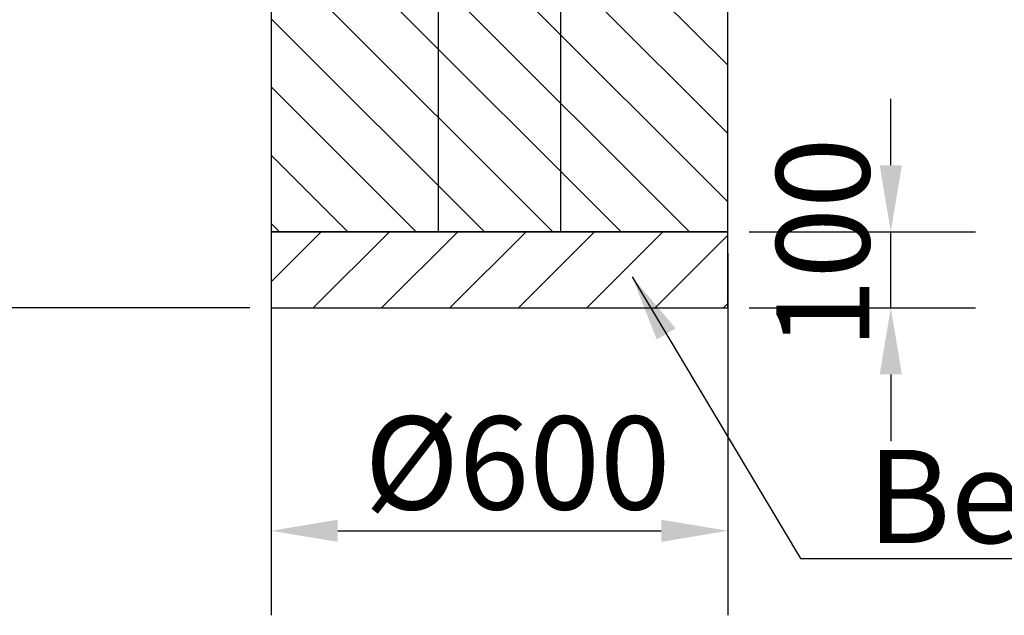
# Model space of a CAD drawing. Units: millimetres. Extents: x 730 to 14160, y 416 to 9754.
# Drawn here: x 2146 to 3440, y 5540 to 6323 of the extents above; entities that cross this region are included whole.
import ezdxf

# ---------------------------------------------------------------- set-up
doc = ezdxf.new("R2010")
doc.units = ezdxf.units.MM
doc.header["$LTSCALE"] = 35
doc.styles.add('Notiztext (DIN)', font='isocpeur.ttf')
doc.dimstyles.new('Standard (DIN)', dxfattribs={"dimscale": 35, "dimtxt": 3.5, "dimasz": 2.5, "dimexe": 3.175, "dimexo": 0.8, "dimgap": 0.8, "dimtad": 1, "dimrnd": 1e-08, "dimzin": 12, "dimtxsty": 'Notiztext (DIN)', "dimcen": 0.09, "dimdle": 10, "dimclrd": 256, "dimclre": 256, "dimclrt": 256, "dimadec": 0, "dimazin": 3, "dimtfac": 1, "dimtmove": 0, "dimatfit": 3, "dimfxl": 0, "dimtolj": 1, "dimtzin": 0, "dimlwd": -1, "dimlwe": -1, "dimarcsym": 0})
doc.dimstyles.new('Standard - Methode 2a (DIN)$7', dxfattribs={"dimscale": 35, "dimtxt": 3.5, "dimasz": 2.5, "dimexe": 3.175, "dimexo": 0.8, "dimgap": 0.8, "dimtad": 1, "dimtih": 1, "dimtoh": 1, "dimrnd": 1e-08, "dimtxsty": 'Notiztext (DIN)', "dimcen": 0.09, "dimdle": 10, "dimclrd": 256, "dimclre": 256, "dimclrt": 256, "dimazin": 2, "dimtfac": 1, "dimtmove": 0, "dimatfit": 3, "dimfxl": 0, "dimtolj": 1, "dimlwd": -1, "dimlwe": -1, "dimarcsym": 0})

# ---------------------------------------------------------------- blocks, each defined once
blk = doc.blocks.new('*D42')
at = {"transparency": 16777216}
for p, q in [((1957.3, 6031.7), (1957.3, 6956.7)), ((2448.3, 5944.2), (1846.1, 5944.2))]:
    blk.add_line(p, q, dxfattribs=at)
for points in [[(1942.7, 6956.7), (1971.8, 6956.7), (1957.3, 7044.2)], [(1942.7, 6031.7), (1971.8, 6031.7), (1957.3, 5944.2)]]:
    blk.add_solid(points, dxfattribs=at)
at = {"layer": 'Defpoints', "color": 0, "transparency": 16777216}
for p in [(1957.3, 7044.2), (1957.3, 7044.2), (2476.3, 5944.2)]:
    blk.add_point(p, dxfattribs=at)
at = {"transparency": 16777216, "insert": (1806.8, 6359.4), "char_height": 122.5, "attachment_point": 1, "rotation": 90, "style": 'Notiztext (DIN)'}
blk.add_mtext('\\A1;1100', dxfattribs=at)
blk = doc.blocks.new('*D43')
at = {"transparency": 16777216}
for p, q in [((2476.3, 6016.2), (2476.3, 5540)), ((3076.3, 6016.2), (3076.3, 5540)), ((2563.8, 5651.1), (2988.8, 5651.1))]:
    blk.add_line(p, q, dxfattribs=at)
for points in [[(2563.8, 5665.7), (2563.8, 5636.5), (2476.3, 5651.1)], [(2988.8, 5665.7), (2988.8, 5636.5), (3076.3, 5651.1)]]:
    blk.add_solid(points, dxfattribs=at)
at = {"layer": 'Defpoints', "color": 0, "transparency": 16777216}
for p in [(2476.3, 6044.2), (3076.3, 6044.2), (3076.3, 5651.1)]:
    blk.add_point(p, dxfattribs=at)
at = {"transparency": 16777216, "insert": (2598.7, 5801.6), "char_height": 122.5, "attachment_point": 1, "style": 'Notiztext (DIN)'}
blk.add_mtext('\\A1;\\fISOCPEUR|b0|i0;Ø600', dxfattribs=at)
blk = doc.blocks.new('*D44')
at = {"transparency": 16777216}
for p, q in [((3290.5, 6131.7), (3290.5, 6219.2)), ((3104.3, 6044.2), (3401.6, 6044.2)), ((3290.5, 5944.2), (3290.5, 6044.2)), ((3104.3, 5944.2), (3401.6, 5944.2)), ((3290.5, 5856.7), (3290.5, 5769.2))]:
    blk.add_line(p, q, dxfattribs=at)
for points in [[(3275.9, 6131.7), (3305.1, 6131.7), (3290.5, 6044.2)], [(3275.9, 5856.7), (3305.1, 5856.7), (3290.5, 5944.2)]]:
    blk.add_solid(points, dxfattribs=at)
at = {"layer": 'Defpoints', "color": 0, "transparency": 16777216}
for p in [(3076.3, 6044.2), (3290.5, 6044.2), (3076.3, 5944.2)]:
    blk.add_point(p, dxfattribs=at)
at = {"transparency": 16777216, "insert": (3140, 5890), "char_height": 122.5, "attachment_point": 1, "rotation": 90, "style": 'Notiztext (DIN)'}
blk.add_mtext('\\A1;100', dxfattribs=at)

msp = doc.modelspace()

# ---------------------------------------------------------------- hatches: boundary and pattern name
h = msp.add_hatch()
h.set_pattern_fill('ANSI31', color=256, scale=508, angle=90, style=0)
h.set_pattern_definition([(135, (0, 0), (-44.9013, -44.9013), [])])
edge = h.paths.add_edge_path()
edge.add_line((2476.279, 6044.1527), (3076.279, 6044.1527))
edge.add_line((3076.279, 6044.1527), (3076.279, 6694.1427))
edge.add_arc((2926.279, 6694.1427), 150, 0, 90)
edge.add_line((2926.279, 6844.1427), (2626.279, 6844.1427))
edge.add_arc((2626.279, 6694.1427), 150, 90, 180)
edge.add_line((2476.279, 6694.1427), (2476.279, 6044.1527))
h = msp.add_hatch()
h.set_pattern_fill('ANSI31', color=256, scale=508, style=0)
h.set_pattern_definition([(45, (0, 0), (-44.9013, 44.9013), [])])
h.paths.add_polyline_path([(2476.279, 5944.1527), (3076.279, 5944.1527), (3076.279, 6044.1527), (2476.279, 6044.1527)])

# ---------------------------------------------------------------- linework, layer by layer
for p, q in [((2696.279, 6044.1527), (2696.279, 7044.1427)), ((2856.279, 7044.1427), (2856.279, 6044.1527)), ((2476.279, 6694.1427), (2476.279, 6044.1527)), ((3076.279, 6044.1527), (3076.279, 6694.1427)), ((3076.279, 6044.1527), (2476.279, 6044.1527)), ((2476.279, 6044.1527), (2476.279, 5944.1527)), ((2476.279, 6044.1527), (3076.279, 6044.1527)), ((2856.279, 6044.1527), (2696.279, 6044.1527)), ((3076.279, 5944.1527), (3076.279, 6044.1527)), ((2476.279, 5944.1527), (3076.279, 5944.1527))]:
    msp.add_line(p, q)

# ---------------------------------------------------------------- texts
at = {"insert": (3259.3082, 5635.073), "char_height": 122.499998, "width": 820.227218, "attachment_point": 7, "style": 'Notiztext (DIN)'}
msp.add_mtext('\\fISOCPEUR|b0|i0;Betonsohle', dxfattribs=at)

# ---------------------------------------------------------------- dimensions: what is measured, and where the dimension line sits
for base, p1, p2, override, picture, middle in [((1957.26, 7044.1527), (2476.279, 5944.1527), (1957.26, 7044.1527), {"dimgap": 0.8, "dimdec": 2, "dimse2": 1, "dimtol": 0, "dimlim": 0, "dimtp": 0, "dimtm": 0, "dimtdec": 2, "dimtofl": 0, "dimatfit": 1}, '*D42', (1957.26, 6494.1527)), ((3290.5123, 6044.1527), (3076.279, 5944.1527), (3076.279, 6044.1527), {"dimgap": 0.8, "dimdec": 2, "dimtol": 0, "dimlim": 0, "dimtp": 0, "dimtm": 0, "dimtdec": 2, "dimtofl": 1, "dimatfit": 1}, '*D44', (3290.5123, 5994.1527))]:
    dim = msp.add_linear_dim(base=base, p1=p1, p2=p2, angle=270, dimstyle='Standard (DIN)', override=override)
    dim.commit()
    dim.dimension.update_dxf_attribs({"geometry": picture, "text_midpoint": middle, "dimtype": 160})
dim = msp.add_linear_dim(base=(3076.279, 5651.13), p1=(2476.279, 6044.1527), p2=(3076.279, 6044.1527), angle=180, text='\\fISOCPEUR|b0|i0;Ø<>', dimstyle='Standard (DIN)', override={"dimgap": 0.8, "dimdec": 2, "dimtol": 0, "dimlim": 0, "dimtp": 0, "dimtm": 0, "dimtdec": 2, "dimtofl": 0, "dimatfit": 1})
dim.commit()
dim.dimension.update_dxf_attribs({"geometry": '*D43', "text_midpoint": (2776.279, 5651.13), "dimtype": 160})

# ---------------------------------------------------------------- leaders
at = {"annotation_type": 0, "has_hookline": 1, "hookline_direction": 0, "text_width": 796.25}
msp.add_leader([(2950.4398, 5985.1132), (3171.8082, 5614.6563), (3259.3082, 5614.6563)], dimstyle='Standard - Methode 2a (DIN)$7', override={"dimgap": 0, "dimtad": 1}, dxfattribs=at)

doc.saveas('drawing.dxf')
